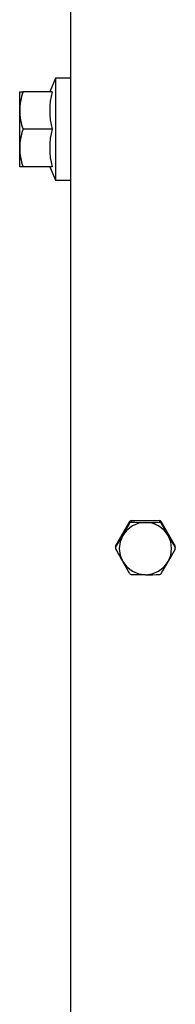
# Model space of a CAD drawing. Extents: x 15 to 191, y 61 to 240.
# Drawn here: x 37 to 39, y 89 to 102 of the extents above; entities that cross this region are included whole.
import ezdxf

# ---------------------------------------------------------------- set-up
doc = ezdxf.new("R2010")
doc.units = 0
for name, color, linetype in [('1105543552-4X10', 7, 'CONTINUOUS'), ('DEFAULT', 7, 'CONTINUOUS'), ('HEX-FLANGE_M6X10', 7, 'CONTINUOUS'), ('MP4047926_防水フロント', 7, 'CONTINUOUS')]:
    doc.layers.add(name, color=color, linetype=linetype)

# ---------------------------------------------------------------- blocks, each defined once
blk = doc.blocks.new('SE4')
at = {"layer": '1105543552-4X10', "color": 7, "linetype": 'CONTINUOUS'}
for p, q in [((5.601, 19.251), (5.793, 19.581)), ((5.801, 19.586), (5.793, 19.581)), ((5.793, 19.559), (5.793, 19.581)), ((5.808, 19.59), (5.801, 19.586)), ((5.808, 19.59), (6.192, 19.59)), ((5.808, 19.59), (5.808, 19.568)), ((6.199, 19.586), (6.192, 19.59)), ((6.192, 19.568), (6.192, 19.59)), ((6.207, 19.581), (6.199, 19.586)), ((6.207, 19.581), (6.399, 19.251)), ((6.207, 19.581), (6.207, 19.559)), ((5.751, 19.463), (5.697, 19.391)), ((5.825, 19.519), (5.751, 19.463)), ((5.801, 19.564), (5.793, 19.559)), ((5.808, 19.568), (5.801, 19.564)), ((5.911, 19.554), (5.825, 19.519)), ((6, 19.566), (5.911, 19.554)), ((6.089, 19.554), (6, 19.566)), ((6.175, 19.519), (6.089, 19.554)), ((6.249, 19.463), (6.175, 19.519)), ((6.199, 19.564), (6.192, 19.568)), ((6.207, 19.559), (6.199, 19.564)), ((6.207, 19.559), (6.303, 19.391)), ((6.303, 19.391), (6.249, 19.463)), ((5.601, 19.229), (5.697, 19.391)), ((5.697, 19.391), (5.662, 19.309)), ((6.338, 19.309), (6.303, 19.391)), ((5.601, 19.251), (5.601, 19.229)), ((5.601, 19.242), (5.601, 19.22)), ((5.662, 19.309), (5.65, 19.217)), ((5.65, 19.217), (5.662, 19.125)), ((6.399, 19.211), (6.303, 19.043)), ((6.35, 19.217), (6.338, 19.309)), ((6.338, 19.125), (6.35, 19.217)), ((6.399, 19.229), (6.399, 19.251)), ((6.399, 19.22), (6.399, 19.242)), ((5.662, 19.125), (5.697, 19.043)), ((6.303, 19.043), (6.338, 19.125)), ((5.697, 19.043), (5.751, 18.972)), ((5.793, 18.88), (5.697, 19.043)), ((5.751, 18.972), (5.825, 18.915)), ((6.175, 18.915), (6.249, 18.972)), ((6.249, 18.972), (6.303, 19.043)), ((5.793, 18.88), (5.801, 18.875)), ((5.801, 18.875), (5.808, 18.871)), ((5.825, 18.915), (5.911, 18.88)), ((5.911, 18.88), (6, 18.868)), ((6, 18.868), (6.089, 18.88)), ((6.089, 18.88), (6.175, 18.915)), ((6.192, 18.871), (6.199, 18.875)), ((6.199, 18.875), (6.207, 18.88))]:
    blk.add_line(p, q, dxfattribs=at)
for centre, radius, start, end in [((-8.224, 27.452), 16.086, 329.928, 330.616), ((6.005, 27.415), 7.849, 268.5634, 269.9619), ((5.995, 27.411), 7.846, 270.0378, 271.437), ((19.314, 26.937), 15.041, 210.1099, 210.8295), ((5.997, 19.242), 0.396, 178.6894, 180), ((5.997, 19.22), 0.396, 178.6894, 181.3106), ((19.618, 27.104), 16.086, 209.384, 210.072), ((6.003, 19.242), 0.396, 0, 1.3106), ((6.003, 19.22), 0.396, 358.6894, 1.3106), ((-6.708, 26.588), 15.041, 329.1705, 329.8901), ((6.005, 26.718), 7.849, 268.5634, 269.9619), ((5.995, 26.714), 7.846, 270.0378, 271.437)]:
    blk.add_arc(centre, radius, start, end, dxfattribs=at)
at = {"layer": 'HEX-FLANGE_M6X10', "color": 7, "linetype": 'CONTINUOUS'}
for p, q in [((4.8, 25.491), (4.721, 25.311)), ((4.8, 25.491), (4.8, 24.131)), ((5, 25.491), (4.8, 25.491)), ((4.32, 25.061), (4.32, 25.311)), ((4.32, 25.311), (4.365, 25.311)), ((4.755, 25.311), (4.365, 25.311)), ((4.32, 24.561), (4.32, 25.061)), ((4.755, 24.811), (4.365, 24.811)), ((4.32, 24.311), (4.32, 24.561)), ((4.365, 24.311), (4.32, 24.311)), ((4.755, 24.311), (4.365, 24.311)), ((4.721, 24.311), (4.8, 24.131)), ((4.8, 24.131), (5, 24.131))]:
    blk.add_line(p, q, dxfattribs=at)
for centre, radius, start, end in [((5.107, 25.049), 0.787, 160.5883, 179.1555), ((5.66, 25.061), 0.939, 164.555, 195.445), ((5.091, 25.07), 0.771, 180.6528, 199.6034), ((5.107, 24.549), 0.787, 160.5883, 179.1555), ((5.66, 24.561), 0.939, 164.555, 195.445), ((5.091, 24.57), 0.771, 180.6528, 199.6034)]:
    blk.add_arc(centre, radius, start, end, dxfattribs=at)
at = {"layer": 'MP4047926_防水フロント', "color": 7, "linetype": 'CONTINUOUS'}
blk.add_line((5, 34.135), (5, 4.348), dxfattribs=at)

msp = doc.modelspace()

# ---------------------------------------------------------------- block references
at = {"layer": 'DEFAULT', "color": 7}
msp.add_blockref('SE4', (32.387, 75.565), dxfattribs=at)

doc.saveas('drawing.dxf')
